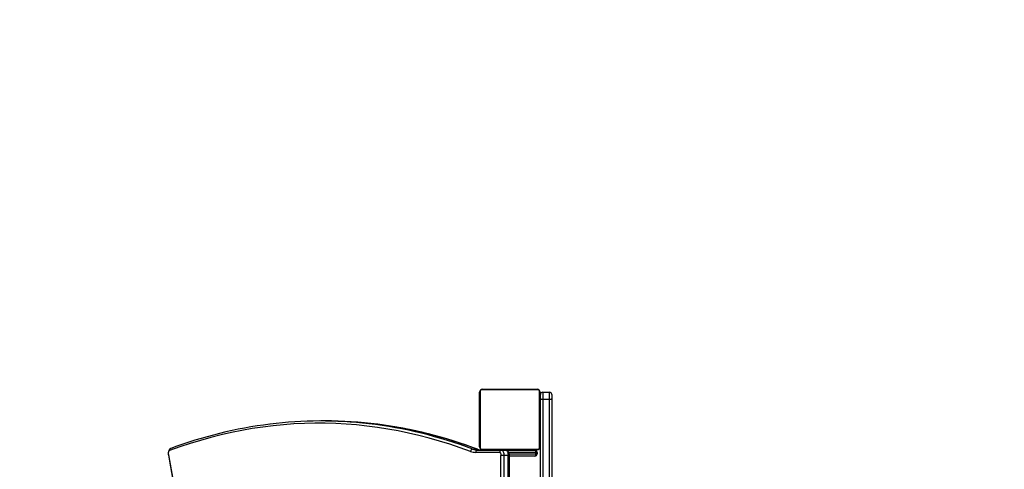
# Model space of a CAD drawing. Units: millimetres. Extents: x -4534 to 352180, y -3372 to 6309.
# Drawn here: x -2061 to -758, y 4134 to 4729 of the extents above; entities that cross this region are included whole.
import ezdxf

# ---------------------------------------------------------------- set-up
doc = ezdxf.new("R2010")
doc.units = ezdxf.units.MM
doc.layers.add('Opvangzone', color=7, linetype='Continuous', true_color=0x00a19a)
doc.layers.add('Toestel 2D', color=7, linetype='Continuous', lineweight=20)
doc.layers.add('VP-EQ', color=7, linetype='Continuous', true_color=0x8a3492, plot=False)

# ---------------------------------------------------------------- blocks, each defined once
blk = doc.blocks.new('17042')
at = {"layer": 'VP-EQ', "color": 0, "linetype": 'Continuous', "lineweight": 25}
for p, q in [((1138.35, 314.01), (1138.35, 306.56)), ((1146, 314.22), (1138.56, 314.22)), ((1138.68, 314.29), (1145.88, 314.29)), ((1146.21, 306.56), (1146.21, 314.01)), ((1138.28, 306.69), (1138.28, 313.89)), ((1146.28, 313.89), (1146.28, 306.69)), ((1146.33, 313.04), (1146.33, 313.59)), ((1146.33, 234.35), (1146.33, 313.04)), ((1146.63, 313.89), (1146.63, 312.94)), ((1146.63, 313.89), (1147.53, 313.89)), ((1147.53, 312.94), (1146.63, 312.94)), ((1146.63, 312.94), (1146.63, 234.4)), ((1147.53, 312.94), (1147.53, 313.89)), ((1147.53, 234.4), (1147.53, 312.94)), ((1147.83, 313.59), (1147.83, 313.04)), ((1147.83, 313.04), (1147.83, 234.35)), ((1138.28, 312.01), (1138.26, 312.01)), ((1138.26, 311.99), (1138.28, 311.99)), ((1138.26, 311.87), (1138.26, 311.99)), ((1138.26, 311.87), (1138.28, 311.87)), ((1138.26, 311.71), (1138.26, 311.87)), ((1138.26, 311.71), (1138.28, 311.71)), ((1138.26, 311.61), (1138.26, 311.71)), ((1138.26, 311.61), (1138.28, 311.61)), ((1138.26, 311.51), (1138.26, 311.61)), ((1138.26, 311.36), (1138.26, 311.51)), ((1138.26, 311.51), (1138.28, 311.51)), ((1138.26, 311.37), (1138.26, 311.4)), ((1146.3, 312.01), (1146.28, 312.01)), ((1146.3, 311.99), (1146.28, 311.99)), ((1146.3, 311.88), (1146.28, 311.88)), ((1146.3, 311.83), (1146.28, 311.83)), ((1146.3, 311.66), (1146.28, 311.66)), ((1146.3, 311.66), (1146.28, 311.66)), ((1146.3, 311.5), (1146.28, 311.5)), ((1146.3, 311.42), (1146.28, 311.42)), ((1146.3, 311.99), (1146.3, 311.88)), ((1146.3, 311.88), (1146.3, 311.73)), ((1146.3, 311.83), (1146.3, 311.66)), ((1146.3, 311.73), (1146.3, 311.66)), ((1146.3, 311.66), (1146.3, 311.5)), ((1146.3, 311.66), (1146.3, 311.66)), ((1146.3, 311.66), (1146.3, 311.63)), ((1146.3, 311.53), (1146.3, 311.37)), ((1146.3, 311.42), (1146.3, 311.13)), ((1117.83, 310.1), (1117.28, 310.1)), ((1138.25, 311.22), (1138.28, 311.22)), ((1138.26, 311.36), (1138.28, 311.36)), ((1138.26, 311.24), (1138.26, 311.36)), ((1138.26, 311.24), (1138.28, 311.24)), ((1138.26, 311.17), (1138.26, 311.2)), ((1138.26, 311.2), (1138.28, 311.2)), ((1138.26, 310.99), (1138.26, 311.15)), ((1138.26, 311.15), (1138.28, 311.15)), ((1138.26, 310.82), (1138.26, 310.99)), ((1138.26, 310.99), (1138.28, 310.99)), ((1138.26, 310.99), (1138.28, 310.99)), ((1138.26, 310.99), (1138.26, 310.99)), ((1138.26, 310.82), (1138.28, 310.82)), ((1138.26, 310.74), (1138.28, 310.74)), ((1138.26, 310.74), (1138.28, 310.74)), ((1138.26, 310.74), (1138.28, 310.74)), ((1138.26, 310.71), (1138.28, 310.71)), ((1138.26, 310.57), (1138.26, 310.71)), ((1138.26, 310.57), (1138.28, 310.57)), ((1138.26, 310.45), (1138.26, 310.57)), ((1138.26, 310.25), (1138.26, 310.45)), ((1138.26, 310.45), (1138.28, 310.45)), ((1138.26, 310.25), (1138.28, 310.25)), ((1138.26, 309.96), (1138.26, 310.25)), ((1146.3, 311.13), (1146.28, 311.13)), ((1146.3, 310.69), (1146.28, 310.69)), ((1146.3, 310.67), (1146.28, 310.67)), ((1146.3, 310.61), (1146.28, 310.61)), ((1146.3, 310.32), (1146.28, 310.32)), ((1146.3, 310.12), (1146.28, 310.12)), ((1146.3, 311.13), (1146.3, 310.69)), ((1146.33, 310.99), (1146.3, 310.99)), ((1146.3, 310.67), (1146.3, 310.65)), ((1146.3, 310.61), (1146.3, 310.32)), ((1146.3, 310.32), (1146.3, 310.12)), ((1146.3, 310.12), (1146.3, 310)), ((1138.26, 309.96), (1138.28, 309.96)), ((1138.26, 309.9), (1138.26, 309.92)), ((1138.26, 309.9), (1138.28, 309.9)), ((1138.26, 309.88), (1138.28, 309.88)), ((1138.26, 309.45), (1138.26, 309.88)), ((1138.26, 309.15), (1138.26, 309.45)), ((1138.26, 309.45), (1138.28, 309.45)), ((1138.26, 309.05), (1138.26, 309.21)), ((1138.26, 309.15), (1138.28, 309.15)), ((1138.26, 308.91), (1138.26, 309.07)), ((1138.26, 309.07), (1138.28, 309.07)), ((1138.26, 308.91), (1138.26, 308.94)), ((1138.26, 308.91), (1138.28, 308.91)), ((1138.26, 308.91), (1138.26, 308.91)), ((1138.26, 308.91), (1138.28, 308.91)), ((1138.26, 308.75), (1138.26, 308.91)), ((1138.26, 308.85), (1138.26, 308.91)), ((1138.26, 308.7), (1138.26, 308.85)), ((1146.3, 310), (1146.28, 310)), ((1146.3, 309.86), (1146.28, 309.86)), ((1146.3, 309.84), (1146.28, 309.84)), ((1146.3, 309.84), (1146.28, 309.84)), ((1146.3, 309.83), (1146.28, 309.83)), ((1146.3, 309.75), (1146.28, 309.75)), ((1146.28, 309.59), (1146.33, 309.59)), ((1146.3, 309.59), (1146.28, 309.59)), ((1146.3, 309.59), (1146.28, 309.59)), ((1146.3, 309.43), (1146.28, 309.43)), ((1146.3, 309.37), (1146.28, 309.37)), ((1146.31, 309.35), (1146.28, 309.35)), ((1146.3, 309.33), (1146.28, 309.33)), ((1146.3, 309.22), (1146.28, 309.22)), ((1146.3, 309.07), (1146.28, 309.07)), ((1146.3, 308.96), (1146.28, 308.96)), ((1146.3, 308.86), (1146.28, 308.86)), ((1146.3, 310), (1146.3, 309.86)), ((1146.3, 309.75), (1146.3, 309.59)), ((1146.3, 309.59), (1146.3, 309.43)), ((1146.3, 309.59), (1146.3, 309.59)), ((1146.3, 309.41), (1146.3, 309.37)), ((1146.3, 309.33), (1146.3, 309.22)), ((1146.3, 309.22), (1146.3, 309.07)), ((1146.3, 309.2), (1146.3, 309.17)), ((1146.3, 309.07), (1146.3, 308.96)), ((1146.3, 308.96), (1146.3, 308.86)), ((1146.3, 308.86), (1146.3, 308.7)), ((1138.26, 308.75), (1138.28, 308.75)), ((1138.26, 308.7), (1138.28, 308.7)), ((1138.26, 308.58), (1138.26, 308.7)), ((1138.26, 308.58), (1138.28, 308.58)), ((1138.26, 308.56), (1138.28, 308.56)), ((1146.3, 308.7), (1146.28, 308.7)), ((1146.3, 308.58), (1146.28, 308.58)), ((1146.28, 308.56), (1146.3, 308.56)), ((1146.3, 308.7), (1146.3, 308.58)), ((1137.37, 306.36), (1137.92, 306.36)), ((1138.03, 306.24), (1141.21, 306.24)), ((1138.56, 306.36), (1146, 306.36)), ((1145.88, 306.29), (1138.68, 306.29)), ((1141.21, 306.24), (1141.75, 306.24)), ((1141.58, 306.29), (1141.58, 306.24)), ((1141.75, 306.24), (1145.58, 306.24)), ((1142.98, 306.24), (1142.98, 306.29)), ((1140.94, 305.94), (1137.76, 305.94)), ((1141.5, 305.54), (1141.1, 305.54)), ((1141.1, 301.54), (1141.1, 305.54)), ((1142.05, 305.54), (1141.5, 305.54)), ((1141.5, 305.54), (1141.5, 301.71)), ((1142.05, 301.89), (1142.05, 305.54)), ((1142.22, 305.54), (1142.05, 305.54)), ((1145.73, 305.94), (1142.14, 305.94)), ((1142.2, 305.74), (1145.73, 305.74)), ((1142.22, 301.95), (1142.22, 305.54)), ((1145.58, 305.44), (1142.22, 305.44)), ((1145.73, 305.74), (1145.73, 305.94)), ((1145.73, 305.94), (1145.88, 305.94)), ((1145.73, 305.74), (1145.88, 305.74)), ((1145.88, 305.94), (1145.88, 305.74))]:
    blk.add_line(p, q, dxfattribs=at)
at = {"layer": 'VP-EQ', "color": 0, "linetype": 'Continuous', "lineweight": 25, "flags": 128}
for points in [[(1146.63, 312.94), (1146.57, 312.94), (1146.52, 312.95), (1146.46, 312.95), (1146.42, 312.97), (1146.38, 312.98), (1146.35, 313), (1146.34, 313.02), (1146.33, 313.04)], [(1147.83, 313.04), (1147.82, 313.02), (1147.81, 313), (1147.78, 312.98), (1147.74, 312.97), (1147.7, 312.95), (1147.64, 312.95), (1147.59, 312.94), (1147.53, 312.94)], [(1137.08, 306.06), (1135.72, 306.56), (1134.35, 307.01), (1132.99, 307.44), (1131.62, 307.83), (1130.25, 308.18), (1128.87, 308.5), (1127.5, 308.78), (1126.13, 309.03), (1124.75, 309.24), (1123.37, 309.42), (1122, 309.57), (1120.62, 309.68), (1119.24, 309.75), (1117.86, 309.79), (1116.48, 309.79), (1115.1, 309.76), (1113.72, 309.7), (1112.34, 309.6), (1110.97, 309.46), (1109.59, 309.29), (1108.21, 309.08), (1106.84, 308.84), (1105.46, 308.57), (1104.09, 308.26), (1102.72, 307.91), (1101.35, 307.53), (1099.98, 307.12), (1098.62, 306.67), (1097.25, 306.18)], [(1097.42, 306.46), (1097.32, 306.41), (1097.25, 306.35), (1097.2, 306.26), (1097.15, 306.16), (1097.11, 306.03), (1097.09, 305.88), (1097.08, 305.74), (1097.1, 305.6), (1097.1, 305.57)], [(1097.13, 305.63), (1097.11, 305.71), (1097.11, 305.8), (1097.12, 305.89), (1097.13, 305.98), (1097.15, 306.05), (1097.18, 306.11), (1097.22, 306.16), (1097.25, 306.18)], [(1137.92, 306.36), (1137.97, 306.35), (1138, 306.34)], [(1141.21, 306.24), (1141.26, 306.22), (1141.32, 306.18), (1141.37, 306.12), (1141.42, 306.03), (1141.45, 305.93), (1141.48, 305.8), (1141.5, 305.67), (1141.5, 305.54)], [(1142.22, 305.54), (1142.22, 305.61), (1142.2, 305.75), (1142.16, 305.89), (1142.1, 306.02), (1142.03, 306.11), (1141.96, 306.18), (1141.86, 306.22), (1141.75, 306.24)], [(1141.75, 306.24), (1141.81, 306.22), (1141.86, 306.18), (1141.92, 306.12), (1141.96, 306.03), (1142, 305.93), (1142.02, 305.8), (1142.04, 305.67), (1142.05, 305.54)], [(1145.73, 305.94), (1145.73, 306), (1145.72, 306.05), (1145.7, 306.1), (1145.69, 306.15), (1145.66, 306.19), (1145.64, 306.21), (1145.61, 306.23), (1145.58, 306.24)], [(1097.1, 305.57), (1097.39, 304.01), (1097.91, 301.04), (1098.43, 298.06), (1098.94, 295.07), (1099.43, 292.06), (1099.91, 289.04), (1100.38, 286.02), (1100.83, 282.98), (1101.27, 279.93), (1101.7, 276.87), (1102.12, 273.8), (1102.52, 270.72), (1102.91, 267.63), (1103.29, 264.54), (1103.66, 261.43), (1104.01, 258.32), (1104.35, 255.19), (1104.68, 252.06), (1104.99, 248.93), (1105.29, 245.78), (1105.58, 242.63), (1105.65, 241.83)], [(1097.13, 305.63), (1097.71, 302.38), (1098.28, 299.12), (1098.84, 295.85), (1099.38, 292.56), (1099.91, 289.26), (1100.42, 285.95), (1100.91, 282.62), (1101.4, 279.29), (1101.86, 275.94), (1102.31, 272.57), (1102.75, 269.2), (1103.17, 265.82), (1103.57, 262.42), (1103.96, 259.02), (1104.34, 255.6), (1104.7, 252.18), (1105.04, 248.75), (1105.37, 245.3), (1105.68, 241.85)], [(1140.94, 305.94), (1140.97, 305.93), (1141, 305.91), (1141.03, 305.87), (1141.05, 305.82), (1141.08, 305.76), (1141.09, 305.69), (1141.1, 305.61), (1141.1, 305.54)], [(1145.58, 305.44), (1145.61, 305.44), (1145.64, 305.46), (1145.66, 305.49), (1145.69, 305.52), (1145.7, 305.57), (1145.72, 305.62), (1145.73, 305.68), (1145.73, 305.74)]]:
    blk.add_lwpolyline(points, dxfattribs=at)
at = {"layer": 'VP-EQ', "color": 0, "linetype": 'Continuous', "lineweight": 25}
for centre, radius, start, end in [((1138.68, 313.89), 0.4, 90.0005, 179.9991), ((1138.43, 313.88), 0.154, 123.5011, 178.383), ((1138.56, 314.01), 0.207, 89.9981, 180.0027), ((1138.68, 314.13), 0.154, 91.6327, 146.4837), ((1145.88, 314.13), 0.154, 33.5152, 88.3689), ((1145.88, 313.89), 0.4, 0.0006, 90.0001), ((1146, 314.01), 0.207, 359.9998, 89.9994), ((1146.13, 313.88), 0.154, 1.6177, 56.4983), ((1146.63, 313.59), 0.3, 90, 180), ((1147.53, 313.59), 0.3, 0, 90), ((1117.28, 255.54), 54.55, 83.323, 97.0861), ((1117.81, 255.4), 54.7, 82.6868, 89.9889), ((1117.94, 251.13), 59.01, 97.2262, 110.3502), ((1116.67, 251.56), 58.58, 69.3013, 83.1814), ((1117.18, 251.46), 58.69, 69.3076, 82.5627), ((1117.33, 251.74), 58.39, 69.2633, 82.6404), ((1097.53, 306.21), 0.274, 112.4664, 185.8444), ((1137.39, 306.05), 0.308, 93.0677, 177.8296), ((1138.04, 308.11), 1.88, 249.1563, 269.7721), ((1138.05, 305.95), 0.287, 92.9507, 182.6772), ((1138.59, 308.11), 1.88, 249.1563, 269.7721), ((1138.59, 307.88), 1.64, 249.1473, 269.6762), ((1138.43, 306.69), 0.154, 181.6074, 236.4992), ((1138.68, 306.69), 0.4, 179.9987, 269.9983), ((1138.56, 306.56), 0.207, 179.9992, 269.9999), ((1138.68, 306.44), 0.154, 213.5163, 268.3673), ((1141.22, 305.95), 0.287, 92.95, 182.6778), ((1145.58, 305.94), 0.3, 0, 90), ((1145.88, 306.69), 0.4, 270.0004, 0.0024), ((1145.88, 306.44), 0.154, 271.6311, 326.4848), ((1146, 306.56), 0.207, 269.9986, 0.0023), ((1146.13, 306.69), 0.154, 303.5015, 358.3919), ((1097.16, 305.58), 0.061, 127.9666, 185.5462), ((1137.77, 307.87), 1.93, 249.1584, 269.7681), ((1145.58, 305.74), 0.3, 270, 0)]:
    blk.add_arc(centre, radius, start, end, dxfattribs=at)
blk = doc.blocks.new('VPL-13-1704-GM')
at = {"layer": 'Opvangzone'}
blk.add_lwpolyline([(1775.6, 2591.9, -0.076849), (1502, 2224.2), (1502, 1460.7, -0.415346), (2, -36.9), (-1039.7, -36.9, -0.415346), (-2539.7, 1460.7), (-2539.7, 2086.7, -0.285516), (-3363.6, 3427.2), (-3363.6, 4243.7, -0.41563), (-1866.6, 5743.7), (-1717.5, 5743.7, -0.231559), (-543.9, 6305.6), (239.1, 6305.6, -0.345387), (1693.1, 5178.2, -0.019464), (1754.6, 5079), (2810.9, 5079, -0.41563), (3808.9, 4079), (3808.9, 3591.9, -0.41563), (2810.9, 2591.9)], format="xyb", close=True, dxfattribs=at)
at = {"layer": 'Toestel 2D', "color": 0, "xscale": 10, "yscale": 10, "zscale": 10}
blk.add_blockref('17042', (-12835.1, 1097.2), dxfattribs=at)

msp = doc.modelspace()

# ---------------------------------------------------------------- block references
msp.add_blockref('VPL-13-1704-GM', (0, 0))

doc.saveas('drawing.dxf')
